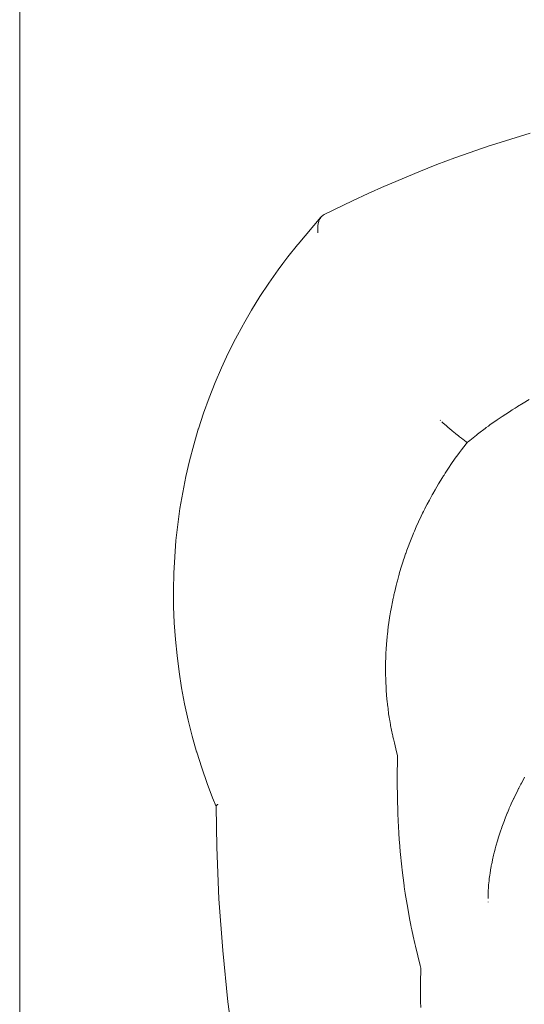
# Paper-space layout 'Sht-3' of a CAD drawing. Units: millimetres. Extents: x -6885 to 4281, y -3571 to 3439.
# Drawn here: x -4729 to -4695, y 1591 to 1657 of the extents above; entities that cross this region are included whole.
import ezdxf

# ---------------------------------------------------------------- set-up
doc = ezdxf.new("R2010")
doc.units = ezdxf.units.MM
for name, color, linetype, lineweight in [('EF-Components-Rocks', 7, 'Continuous', 5), ('EF-Rockwalls-Arched Rockwall-Timber', 7, 'Continuous', 5), ('Working-None', 7, 'Continuous', 5)]:
    doc.layers.add(name, color=color, linetype=linetype, lineweight=lineweight)

# ---------------------------------------------------------------- blocks, each defined once
blk = doc.blocks.new('Group')
at = {"layer": 'EF-Components-Rocks', "color": 84, "linetype": 'Continuous', "lineweight": 5, "true_color": 0x1eab00, "transparency": 33554687}
for p, q in [((-4697.333, 1648.242), (-4694.759, 1649.048)), ((-4699.772, 1647.396), (-4697.421, 1648.214)), ((-4697.421, 1648.214), (-4697.333, 1648.242)), ((-4700.97, 1646.948), (-4699.772, 1647.396)), ((-4702.167, 1646.477), (-4700.97, 1646.948)), ((-4704.362, 1645.552), (-4702.167, 1646.477)), ((-4705.528, 1645.03), (-4704.444, 1645.516)), ((-4704.444, 1645.516), (-4704.362, 1645.552)), ((-4706.558, 1644.548), (-4705.528, 1645.03)), ((-4708.453, 1643.635), (-4706.558, 1644.548)), ((-4708.662, 1643.458), (-4710.18, 1641.663)), ((-4708.769, 1643.273), (-4708.721, 1643.37)), ((-4708.769, 1643.273), (-4708.721, 1643.37)), ((-4708.721, 1643.37), (-4708.72, 1643.371)), ((-4708.721, 1643.37), (-4708.72, 1643.371)), ((-4708.72, 1643.371), (-4708.675, 1643.439)), ((-4708.72, 1643.371), (-4708.675, 1643.439)), ((-4708.675, 1643.439), (-4708.662, 1643.458)), ((-4708.675, 1643.439), (-4708.662, 1643.458)), ((-4708.662, 1643.458), (-4708.623, 1643.5)), ((-4708.623, 1643.5), (-4708.594, 1643.533)), ((-4708.594, 1643.533), (-4708.567, 1643.556)), ((-4708.567, 1643.556), (-4708.539, 1643.58)), ((-4708.539, 1643.58), (-4708.504, 1643.602)), ((-4708.504, 1643.602), (-4708.453, 1643.635)), ((-4708.869, 1642.761), (-4708.866, 1642.801)), ((-4708.869, 1642.761), (-4708.866, 1642.801)), ((-4708.869, 1642.682), (-4708.869, 1642.761)), ((-4708.869, 1642.682), (-4708.869, 1642.761)), ((-4708.869, 1642.602), (-4708.869, 1642.682)), ((-4708.869, 1642.602), (-4708.869, 1642.682)), ((-4708.866, 1642.801), (-4708.858, 1642.908)), ((-4708.866, 1642.801), (-4708.858, 1642.908)), ((-4708.858, 1642.908), (-4708.842, 1643.019)), ((-4708.858, 1642.908), (-4708.842, 1643.019)), ((-4708.842, 1643.019), (-4708.838, 1643.042)), ((-4708.842, 1643.019), (-4708.838, 1643.042)), ((-4708.838, 1643.042), (-4708.82, 1643.117)), ((-4708.838, 1643.042), (-4708.82, 1643.117)), ((-4708.82, 1643.117), (-4708.809, 1643.163)), ((-4708.82, 1643.117), (-4708.809, 1643.163)), ((-4708.809, 1643.163), (-4708.793, 1643.208)), ((-4708.809, 1643.163), (-4708.793, 1643.208)), ((-4708.793, 1643.208), (-4708.769, 1643.273)), ((-4708.793, 1643.208), (-4708.769, 1643.273)), ((-4708.866, 1642.556), (-4708.869, 1642.602)), ((-4708.866, 1642.556), (-4708.869, 1642.602)), ((-4708.862, 1642.475), (-4708.866, 1642.556)), ((-4708.862, 1642.475), (-4708.866, 1642.556)), ((-4708.857, 1642.423), (-4708.862, 1642.475)), ((-4708.857, 1642.423), (-4708.862, 1642.475)), ((-4710.22, 1641.614), (-4710.851, 1640.828)), ((-4710.18, 1641.663), (-4710.22, 1641.614)), ((-4710.851, 1640.828), (-4711.187, 1640.391)), ((-4711.187, 1640.391), (-4711.511, 1639.956)), ((-4711.511, 1639.956), (-4712.125, 1639.088)), ((-4712.125, 1639.088), (-4712.712, 1638.202)), ((-4712.712, 1638.202), (-4713.275, 1637.295)), ((-4713.275, 1637.295), (-4713.813, 1636.366)), ((-4713.838, 1636.323), (-4714.347, 1635.38)), ((-4713.813, 1636.366), (-4713.838, 1636.323)), ((-4714.347, 1635.38), (-4714.827, 1634.423)), ((-4714.827, 1634.423), (-4715.275, 1633.461)), ((-4715.275, 1633.461), (-4715.697, 1632.478)), ((-4715.697, 1632.478), (-4716.092, 1631.475)), ((-4716.092, 1631.475), (-4716.46, 1630.454)), ((-4695.594, 1630.892), (-4695.222, 1631.116)), ((-4695.222, 1631.116), (-4695.594, 1630.892)), ((-4695.222, 1631.116), (-4694.837, 1631.347)), ((-4694.837, 1631.347), (-4695.222, 1631.116)), ((-4716.46, 1630.454), (-4716.798, 1629.418)), ((-4696.62, 1630.235), (-4696.142, 1630.545)), ((-4696.142, 1630.545), (-4696.62, 1630.235)), ((-4696.142, 1630.545), (-4695.951, 1630.669)), ((-4695.951, 1630.669), (-4696.142, 1630.545)), ((-4695.951, 1630.669), (-4695.764, 1630.79)), ((-4695.764, 1630.79), (-4695.951, 1630.669)), ((-4695.764, 1630.79), (-4695.627, 1630.872)), ((-4695.627, 1630.872), (-4695.764, 1630.79)), ((-4695.627, 1630.872), (-4695.594, 1630.892)), ((-4695.594, 1630.892), (-4695.627, 1630.872)), ((-4700.738, 1629.978), (-4700.717, 1629.958)), ((-4700.738, 1629.978), (-4700.717, 1629.958)), ((-4700.632, 1629.882), (-4700.532, 1629.791)), ((-4700.532, 1629.791), (-4700.632, 1629.882)), ((-4700.532, 1629.791), (-4700.456, 1629.723)), ((-4700.456, 1629.723), (-4700.532, 1629.791)), ((-4700.456, 1629.723), (-4700.327, 1629.609)), ((-4700.327, 1629.609), (-4700.456, 1629.723)), ((-4700.327, 1629.609), (-4700.2, 1629.498)), ((-4700.2, 1629.498), (-4700.327, 1629.609)), ((-4697.535, 1629.595), (-4697.49, 1629.629)), ((-4697.49, 1629.629), (-4697.535, 1629.595)), ((-4697.49, 1629.629), (-4697.435, 1629.669)), ((-4697.435, 1629.669), (-4697.49, 1629.629)), ((-4697.435, 1629.669), (-4696.959, 1630)), ((-4696.959, 1630), (-4697.435, 1629.669)), ((-4696.959, 1630), (-4696.684, 1630.192)), ((-4696.684, 1630.192), (-4696.959, 1630)), ((-4696.684, 1630.192), (-4696.63, 1630.229)), ((-4696.63, 1630.229), (-4696.684, 1630.192)), ((-4696.63, 1630.229), (-4696.62, 1630.235)), ((-4696.62, 1630.235), (-4696.63, 1630.229)), ((-4716.807, 1629.389), (-4717.114, 1628.345)), ((-4716.798, 1629.418), (-4716.807, 1629.389)), ((-4700.2, 1629.498), (-4700.123, 1629.433)), ((-4700.123, 1629.433), (-4700.2, 1629.498)), ((-4700.123, 1629.433), (-4699.948, 1629.284)), ((-4699.948, 1629.284), (-4700.123, 1629.433)), ((-4699.948, 1629.284), (-4699.722, 1629.098)), ((-4699.722, 1629.098), (-4699.948, 1629.284)), ((-4699.722, 1629.098), (-4699.701, 1629.08)), ((-4699.701, 1629.08), (-4699.722, 1629.098)), ((-4699.701, 1629.08), (-4699.525, 1628.941)), ((-4699.525, 1628.941), (-4699.701, 1629.08)), ((-4698.777, 1628.638), (-4698.333, 1628.993)), ((-4698.333, 1628.993), (-4698.777, 1628.638)), ((-4698.333, 1628.993), (-4698.263, 1629.049)), ((-4698.263, 1629.049), (-4698.333, 1628.993)), ((-4698.263, 1629.049), (-4698.181, 1629.114)), ((-4698.181, 1629.114), (-4698.263, 1629.049)), ((-4698.181, 1629.114), (-4697.745, 1629.439)), ((-4697.745, 1629.439), (-4698.181, 1629.114)), ((-4697.745, 1629.439), (-4697.681, 1629.487)), ((-4697.681, 1629.487), (-4697.745, 1629.439)), ((-4697.681, 1629.487), (-4697.535, 1629.595)), ((-4697.535, 1629.595), (-4697.681, 1629.487)), ((-4717.114, 1628.345), (-4717.39, 1627.292)), ((-4699.525, 1628.941), (-4699.458, 1628.887)), ((-4699.458, 1628.887), (-4699.525, 1628.941)), ((-4699.458, 1628.887), (-4699.332, 1628.791)), ((-4699.332, 1628.791), (-4699.458, 1628.887)), ((-4699.332, 1628.791), (-4699.22, 1628.705)), ((-4699.22, 1628.705), (-4699.332, 1628.791)), ((-4699.317, 1628.019), (-4699.014, 1628.412)), ((-4699.014, 1628.412), (-4699.317, 1628.019)), ((-4699.22, 1628.705), (-4699.141, 1628.646)), ((-4699.141, 1628.646), (-4699.22, 1628.705)), ((-4699.141, 1628.646), (-4698.987, 1628.532)), ((-4698.987, 1628.532), (-4699.141, 1628.646)), ((-4699.014, 1628.412), (-4698.999, 1628.432)), ((-4698.999, 1628.432), (-4699.014, 1628.412)), ((-4698.999, 1628.432), (-4698.945, 1628.502)), ((-4698.945, 1628.502), (-4698.999, 1628.432)), ((-4698.987, 1628.532), (-4698.951, 1628.507)), ((-4698.951, 1628.507), (-4698.987, 1628.532)), ((-4698.951, 1628.507), (-4698.945, 1628.502)), ((-4698.945, 1628.502), (-4698.951, 1628.507)), ((-4698.945, 1628.502), (-4698.924, 1628.519)), ((-4698.924, 1628.519), (-4698.945, 1628.502)), ((-4698.924, 1628.519), (-4698.869, 1628.565)), ((-4698.869, 1628.565), (-4698.924, 1628.519)), ((-4698.869, 1628.565), (-4698.867, 1628.567)), ((-4698.867, 1628.567), (-4698.869, 1628.565)), ((-4698.867, 1628.567), (-4698.777, 1628.638)), ((-4698.777, 1628.638), (-4698.867, 1628.567)), ((-4699.629, 1627.597), (-4699.45, 1627.846)), ((-4699.45, 1627.846), (-4699.629, 1627.597)), ((-4699.45, 1627.846), (-4699.317, 1628.019)), ((-4699.317, 1628.019), (-4699.45, 1627.846)), ((-4717.39, 1627.292), (-4717.634, 1626.235)), ((-4700.235, 1626.725), (-4699.936, 1627.17)), ((-4699.936, 1627.17), (-4700.235, 1626.725)), ((-4699.936, 1627.17), (-4699.67, 1627.54)), ((-4699.67, 1627.54), (-4699.936, 1627.17)), ((-4699.67, 1627.54), (-4699.629, 1627.597)), ((-4699.629, 1627.597), (-4699.67, 1627.54)), ((-4700.5, 1626.318), (-4700.485, 1626.343)), ((-4700.485, 1626.343), (-4700.5, 1626.318)), ((-4700.485, 1626.343), (-4700.404, 1626.473)), ((-4700.404, 1626.473), (-4700.485, 1626.343)), ((-4700.404, 1626.473), (-4700.235, 1626.725)), ((-4700.235, 1626.725), (-4700.404, 1626.473)), ((-4717.634, 1626.235), (-4717.846, 1625.176)), ((-4701.078, 1625.365), (-4700.85, 1625.758)), ((-4700.85, 1625.758), (-4701.078, 1625.365)), ((-4700.85, 1625.758), (-4700.807, 1625.828)), ((-4700.807, 1625.828), (-4700.85, 1625.758)), ((-4700.807, 1625.828), (-4700.63, 1626.111)), ((-4700.63, 1626.111), (-4700.807, 1625.828)), ((-4700.63, 1626.111), (-4700.526, 1626.278)), ((-4700.526, 1626.278), (-4700.63, 1626.111)), ((-4700.526, 1626.278), (-4700.5, 1626.318)), ((-4700.5, 1626.318), (-4700.526, 1626.278)), ((-4717.846, 1625.176), (-4718.026, 1624.117)), ((-4701.276, 1625.022), (-4701.233, 1625.097)), ((-4701.233, 1625.097), (-4701.276, 1625.022)), ((-4701.233, 1625.097), (-4701.078, 1625.365)), ((-4701.078, 1625.365), (-4701.233, 1625.097)), ((-4701.683, 1624.261), (-4701.604, 1624.409)), ((-4701.604, 1624.409), (-4701.683, 1624.261)), ((-4701.604, 1624.409), (-4701.459, 1624.679)), ((-4701.459, 1624.679), (-4701.604, 1624.409)), ((-4701.459, 1624.679), (-4701.345, 1624.893)), ((-4701.345, 1624.893), (-4701.459, 1624.679)), ((-4701.345, 1624.893), (-4701.276, 1625.022)), ((-4701.276, 1625.022), (-4701.345, 1624.893)), ((-4718.026, 1624.117), (-4718.174, 1623.058)), ((-4702.095, 1623.415), (-4701.905, 1623.809)), ((-4701.905, 1623.809), (-4702.095, 1623.415)), ((-4701.905, 1623.809), (-4701.854, 1623.916)), ((-4701.854, 1623.916), (-4701.905, 1623.809)), ((-4701.854, 1623.916), (-4701.77, 1624.091)), ((-4701.77, 1624.091), (-4701.854, 1623.916)), ((-4701.77, 1624.091), (-4701.69, 1624.248)), ((-4701.69, 1624.248), (-4701.77, 1624.091)), ((-4701.69, 1624.248), (-4701.683, 1624.261)), ((-4701.683, 1624.261), (-4701.69, 1624.248)), ((-4702.324, 1622.906), (-4702.184, 1623.225)), ((-4702.184, 1623.225), (-4702.324, 1622.906)), ((-4702.184, 1623.225), (-4702.17, 1623.257)), ((-4702.17, 1623.257), (-4702.184, 1623.225)), ((-4702.17, 1623.257), (-4702.095, 1623.415)), ((-4702.095, 1623.415), (-4702.17, 1623.257)), ((-4718.174, 1623.058), (-4718.291, 1621.992)), ((-4702.752, 1621.873), (-4702.537, 1622.417)), ((-4702.537, 1622.417), (-4702.752, 1621.873)), ((-4702.537, 1622.417), (-4702.506, 1622.489)), ((-4702.506, 1622.489), (-4702.537, 1622.417)), ((-4702.506, 1622.489), (-4702.451, 1622.615)), ((-4702.451, 1622.615), (-4702.506, 1622.489)), ((-4702.451, 1622.615), (-4702.324, 1622.906)), ((-4702.324, 1622.906), (-4702.451, 1622.615)), ((-4718.291, 1621.992), (-4718.378, 1620.908)), ((-4702.87, 1621.572), (-4702.754, 1621.865)), ((-4702.754, 1621.865), (-4702.87, 1621.572)), ((-4702.754, 1621.865), (-4702.752, 1621.873)), ((-4702.752, 1621.873), (-4702.754, 1621.865)), ((-4703.035, 1621.103), (-4703.023, 1621.139)), ((-4703.023, 1621.139), (-4703.035, 1621.103)), ((-4703.023, 1621.139), (-4702.948, 1621.35)), ((-4702.948, 1621.35), (-4703.023, 1621.139)), ((-4702.948, 1621.35), (-4702.87, 1621.572)), ((-4702.87, 1621.572), (-4702.948, 1621.35)), ((-4718.378, 1620.908), (-4718.433, 1619.816)), ((-4703.304, 1620.288), (-4703.218, 1620.564)), ((-4703.218, 1620.564), (-4703.304, 1620.288)), ((-4703.218, 1620.564), (-4703.169, 1620.722)), ((-4703.169, 1620.722), (-4703.218, 1620.564)), ((-4703.169, 1620.722), (-4703.133, 1620.824)), ((-4703.133, 1620.824), (-4703.169, 1620.722)), ((-4703.133, 1620.824), (-4703.035, 1621.103)), ((-4703.035, 1621.103), (-4703.133, 1620.824)), ((-4718.433, 1619.816), (-4718.455, 1618.719)), ((-4703.462, 1619.769), (-4703.435, 1619.866)), ((-4703.435, 1619.866), (-4703.462, 1619.769)), ((-4703.435, 1619.866), (-4703.304, 1620.288)), ((-4703.304, 1620.288), (-4703.435, 1619.866)), ((-4703.669, 1619.005), (-4703.622, 1619.179)), ((-4703.622, 1619.179), (-4703.669, 1619.005)), ((-4703.622, 1619.179), (-4703.586, 1619.31)), ((-4703.586, 1619.31), (-4703.622, 1619.179)), ((-4703.586, 1619.31), (-4703.487, 1619.674)), ((-4703.487, 1619.674), (-4703.586, 1619.31)), ((-4703.487, 1619.674), (-4703.47, 1619.739)), ((-4703.47, 1619.739), (-4703.487, 1619.674)), ((-4703.47, 1619.739), (-4703.462, 1619.769)), ((-4703.462, 1619.769), (-4703.47, 1619.739)), ((-4718.455, 1618.719), (-4718.445, 1617.621)), ((-4703.813, 1618.384), (-4703.76, 1618.611)), ((-4703.76, 1618.611), (-4703.813, 1618.384)), ((-4703.76, 1618.611), (-4703.669, 1619.005)), ((-4703.669, 1619.005), (-4703.76, 1618.611)), ((-4704.001, 1617.456), (-4703.889, 1618.037)), ((-4703.889, 1618.037), (-4704.001, 1617.456)), ((-4703.889, 1618.037), (-4703.88, 1618.084)), ((-4703.88, 1618.084), (-4703.889, 1618.037)), ((-4703.88, 1618.084), (-4703.869, 1618.138)), ((-4703.869, 1618.138), (-4703.88, 1618.084)), ((-4703.869, 1618.138), (-4703.829, 1618.311)), ((-4703.829, 1618.311), (-4703.869, 1618.138)), ((-4703.829, 1618.311), (-4703.813, 1618.384)), ((-4703.813, 1618.384), (-4703.829, 1618.311)), ((-4718.445, 1617.621), (-4718.403, 1616.524)), ((-4704.078, 1616.999), (-4704.037, 1617.269)), ((-4704.037, 1617.269), (-4704.078, 1616.999)), ((-4704.037, 1617.269), (-4704.001, 1617.456)), ((-4704.001, 1617.456), (-4704.037, 1617.269)), ((-4704.171, 1616.398), (-4704.098, 1616.872)), ((-4704.098, 1616.872), (-4704.171, 1616.398)), ((-4704.098, 1616.872), (-4704.097, 1616.879)), ((-4704.097, 1616.879), (-4704.098, 1616.872)), ((-4704.097, 1616.879), (-4704.08, 1616.991)), ((-4704.08, 1616.991), (-4704.097, 1616.879)), ((-4704.08, 1616.991), (-4704.078, 1616.999)), ((-4704.078, 1616.999), (-4704.08, 1616.991)), ((-4718.403, 1616.524), (-4718.329, 1615.432)), ((-4704.249, 1615.73), (-4704.184, 1616.285)), ((-4704.184, 1616.285), (-4704.249, 1615.73)), ((-4704.184, 1616.285), (-4704.171, 1616.398)), ((-4704.171, 1616.398), (-4704.184, 1616.285)), ((-4718.329, 1615.432), (-4718.223, 1614.35)), ((-4704.303, 1615.103), (-4704.263, 1615.597)), ((-4704.263, 1615.597), (-4704.303, 1615.103)), ((-4704.263, 1615.597), (-4704.258, 1615.657)), ((-4704.258, 1615.657), (-4704.263, 1615.597)), ((-4704.258, 1615.657), (-4704.254, 1615.688)), ((-4704.254, 1615.688), (-4704.258, 1615.657)), ((-4704.254, 1615.688), (-4704.253, 1615.697)), ((-4704.253, 1615.697), (-4704.254, 1615.688)), ((-4704.253, 1615.697), (-4704.249, 1615.73)), ((-4704.249, 1615.73), (-4704.253, 1615.697)), ((-4704.341, 1614.507), (-4704.329, 1614.779)), ((-4704.329, 1614.779), (-4704.341, 1614.507)), ((-4704.329, 1614.779), (-4704.303, 1615.103)), ((-4704.303, 1615.103), (-4704.329, 1614.779)), ((-4718.223, 1614.35), (-4718.086, 1613.279)), ((-4704.353, 1614.208), (-4704.366, 1613.911)), ((-4704.366, 1613.911), (-4704.353, 1614.208)), ((-4704.341, 1614.499), (-4704.353, 1614.208)), ((-4704.353, 1614.208), (-4704.341, 1614.499)), ((-4704.341, 1614.507), (-4704.341, 1614.499)), ((-4704.341, 1614.499), (-4704.341, 1614.507)), ((-4718.086, 1613.279), (-4717.918, 1612.212)), ((-4704.367, 1613.275), (-4704.368, 1613.05)), ((-4704.368, 1613.05), (-4704.367, 1613.275)), ((-4704.367, 1613.275), (-4704.368, 1613.05)), ((-4704.366, 1613.889), (-4704.367, 1613.332)), ((-4704.367, 1613.332), (-4704.366, 1613.889)), ((-4704.367, 1613.332), (-4704.367, 1613.326)), ((-4704.367, 1613.326), (-4704.367, 1613.332)), ((-4704.367, 1613.326), (-4704.367, 1613.275)), ((-4704.367, 1613.275), (-4704.367, 1613.326)), ((-4704.366, 1613.911), (-4704.366, 1613.889)), ((-4704.366, 1613.889), (-4704.366, 1613.911)), ((-4704.359, 1612.83), (-4704.368, 1613.05)), ((-4704.368, 1613.05), (-4704.359, 1612.83)), ((-4704.353, 1612.66), (-4704.359, 1612.83)), ((-4704.359, 1612.83), (-4704.353, 1612.66)), ((-4704.335, 1612.195), (-4704.353, 1612.66)), ((-4704.353, 1612.66), (-4704.335, 1612.195)), ((-4717.918, 1612.212), (-4717.716, 1611.141)), ((-4704.334, 1612.185), (-4704.335, 1612.195)), ((-4704.335, 1612.195), (-4704.334, 1612.185)), ((-4704.332, 1612.158), (-4704.334, 1612.185)), ((-4704.334, 1612.185), (-4704.332, 1612.158)), ((-4704.323, 1612.041), (-4704.332, 1612.158)), ((-4704.332, 1612.158), (-4704.323, 1612.041)), ((-4704.278, 1611.469), (-4704.323, 1612.041)), ((-4704.323, 1612.041), (-4704.278, 1611.469)), ((-4704.274, 1611.419), (-4704.278, 1611.469)), ((-4704.278, 1611.469), (-4704.274, 1611.419)), ((-4704.267, 1611.342), (-4704.274, 1611.419)), ((-4704.274, 1611.419), (-4704.267, 1611.342)), ((-4704.237, 1611.093), (-4704.267, 1611.342)), ((-4704.267, 1611.342), (-4704.237, 1611.093)), ((-4717.716, 1611.141), (-4717.482, 1610.073)), ((-4704.223, 1610.977), (-4704.237, 1611.093)), ((-4704.237, 1611.093), (-4704.223, 1610.977)), ((-4704.205, 1610.831), (-4704.223, 1610.977)), ((-4704.223, 1610.977), (-4704.205, 1610.831)), ((-4704.162, 1610.484), (-4704.205, 1610.831)), ((-4704.205, 1610.831), (-4704.162, 1610.484)), ((-4717.482, 1610.073), (-4717.216, 1609.014)), ((-4704.128, 1610.276), (-4704.162, 1610.484)), ((-4704.162, 1610.484), (-4704.128, 1610.276)), ((-4704.105, 1610.131), (-4704.128, 1610.276)), ((-4704.128, 1610.276), (-4704.105, 1610.131)), ((-4704.09, 1610.045), (-4704.105, 1610.131)), ((-4704.105, 1610.131), (-4704.09, 1610.045)), ((-4704.048, 1609.784), (-4704.09, 1610.045)), ((-4704.09, 1610.045), (-4704.048, 1609.784)), ((-4704.042, 1609.749), (-4704.048, 1609.784)), ((-4704.048, 1609.784), (-4704.042, 1609.749)), ((-4704.034, 1609.713), (-4704.042, 1609.749)), ((-4704.042, 1609.749), (-4704.034, 1609.713)), ((-4703.903, 1609.085), (-4704.034, 1609.713)), ((-4704.034, 1609.713), (-4703.903, 1609.085)), ((-4717.216, 1609.014), (-4716.92, 1607.967)), ((-4703.896, 1609.047), (-4703.903, 1609.085)), ((-4703.903, 1609.085), (-4703.896, 1609.047)), ((-4703.876, 1608.955), (-4703.896, 1609.047)), ((-4703.896, 1609.047), (-4703.876, 1608.955)), ((-4703.844, 1608.823), (-4703.876, 1608.955)), ((-4703.876, 1608.955), (-4703.844, 1608.823)), ((-4703.78, 1608.559), (-4703.844, 1608.823)), ((-4703.844, 1608.823), (-4703.78, 1608.559)), ((-4703.731, 1608.356), (-4703.78, 1608.559)), ((-4703.78, 1608.559), (-4703.731, 1608.356)), ((-4703.683, 1608.158), (-4703.731, 1608.356)), ((-4703.731, 1608.356), (-4703.683, 1608.158)), ((-4703.658, 1608.061), (-4703.683, 1608.158)), ((-4703.683, 1608.158), (-4703.658, 1608.061)), ((-4703.57, 1607.726), (-4703.658, 1608.061)), ((-4703.658, 1608.061), (-4703.57, 1607.726)), ((-4716.92, 1607.967), (-4716.911, 1607.939)), ((-4716.911, 1607.939), (-4716.583, 1606.899)), ((-4703.59, 1606.318), (-4703.573, 1607.553)), ((-4703.573, 1607.553), (-4703.59, 1606.318)), ((-4703.573, 1607.553), (-4703.57, 1607.726)), ((-4703.57, 1607.726), (-4703.573, 1607.553)), ((-4716.583, 1606.899), (-4716.223, 1605.868)), ((-4703.598, 1605.779), (-4703.59, 1606.318)), ((-4703.59, 1606.318), (-4703.598, 1605.779)), ((-4695.168, 1606.208), (-4695.346, 1605.875)), ((-4695.168, 1606.208), (-4695.346, 1605.875)), ((-4695.129, 1606.281), (-4695.168, 1606.208)), ((-4695.129, 1606.281), (-4695.168, 1606.208)), ((-4716.223, 1605.868), (-4715.856, 1604.906)), ((-4703.584, 1605.082), (-4703.598, 1605.779)), ((-4703.598, 1605.779), (-4703.584, 1605.082)), ((-4695.58, 1605.429), (-4695.613, 1605.362)), ((-4695.58, 1605.429), (-4695.613, 1605.362)), ((-4695.532, 1605.528), (-4695.58, 1605.429)), ((-4695.532, 1605.528), (-4695.58, 1605.429)), ((-4695.523, 1605.544), (-4695.532, 1605.528)), ((-4695.523, 1605.544), (-4695.532, 1605.528)), ((-4695.374, 1605.822), (-4695.523, 1605.544)), ((-4695.374, 1605.822), (-4695.523, 1605.544)), ((-4695.346, 1605.875), (-4695.374, 1605.822)), ((-4695.346, 1605.875), (-4695.374, 1605.822)), ((-4715.856, 1604.906), (-4715.623, 1604.337)), ((-4703.58, 1604.896), (-4703.584, 1605.082)), ((-4703.584, 1605.082), (-4703.58, 1604.896)), ((-4703.561, 1603.945), (-4703.58, 1604.896)), ((-4703.58, 1604.896), (-4703.561, 1603.945)), ((-4695.861, 1604.855), (-4696.018, 1604.506)), ((-4695.861, 1604.855), (-4696.018, 1604.506)), ((-4695.855, 1604.869), (-4695.861, 1604.855)), ((-4695.855, 1604.869), (-4695.861, 1604.855)), ((-4695.854, 1604.87), (-4695.855, 1604.869)), ((-4695.854, 1604.87), (-4695.855, 1604.869)), ((-4695.843, 1604.892), (-4695.854, 1604.87)), ((-4695.843, 1604.892), (-4695.854, 1604.87)), ((-4695.613, 1605.362), (-4695.843, 1604.892)), ((-4695.613, 1605.362), (-4695.843, 1604.892)), ((-4715.619, 1604.372), (-4715.623, 1604.364)), ((-4715.623, 1604.364), (-4715.619, 1604.372)), ((-4715.623, 1604.364), (-4715.623, 1604.352)), ((-4715.623, 1604.352), (-4715.623, 1604.364)), ((-4715.623, 1604.352), (-4715.623, 1604.35)), ((-4715.623, 1604.35), (-4715.623, 1604.352)), ((-4715.623, 1604.35), (-4715.623, 1604.337)), ((-4715.623, 1604.337), (-4715.623, 1604.35)), ((-4715.623, 1604.337), (-4715.579, 1601.633)), ((-4715.618, 1604.375), (-4715.619, 1604.372)), ((-4715.619, 1604.372), (-4715.618, 1604.375)), ((-4715.608, 1604.394), (-4715.618, 1604.375)), ((-4715.618, 1604.375), (-4715.608, 1604.394)), ((-4715.582, 1604.422), (-4715.608, 1604.394)), ((-4715.608, 1604.394), (-4715.582, 1604.422)), ((-4715.58, 1604.424), (-4715.582, 1604.422)), ((-4715.582, 1604.422), (-4715.58, 1604.424)), ((-4715.578, 1604.426), (-4715.58, 1604.424)), ((-4715.58, 1604.424), (-4715.578, 1604.426)), ((-4715.549, 1604.449), (-4715.578, 1604.426)), ((-4715.578, 1604.426), (-4715.549, 1604.449)), ((-4715.546, 1604.452), (-4715.549, 1604.449)), ((-4715.549, 1604.449), (-4715.546, 1604.452)), ((-4715.533, 1604.462), (-4715.546, 1604.452)), ((-4715.546, 1604.452), (-4715.533, 1604.462)), ((-4715.507, 1604.479), (-4715.533, 1604.462)), ((-4715.533, 1604.462), (-4715.507, 1604.479)), ((-4715.503, 1604.482), (-4715.507, 1604.479)), ((-4715.507, 1604.479), (-4715.503, 1604.482)), ((-4696.179, 1604.141), (-4696.268, 1603.925)), ((-4696.179, 1604.141), (-4696.268, 1603.925)), ((-4696.148, 1604.216), (-4696.179, 1604.141)), ((-4696.148, 1604.216), (-4696.179, 1604.141)), ((-4696.06, 1604.411), (-4696.148, 1604.216)), ((-4696.06, 1604.411), (-4696.148, 1604.216)), ((-4696.018, 1604.506), (-4696.06, 1604.411)), ((-4696.018, 1604.506), (-4696.06, 1604.411)), ((-4703.561, 1603.919), (-4703.561, 1603.945)), ((-4703.561, 1603.945), (-4703.561, 1603.919)), ((-4703.557, 1603.843), (-4703.561, 1603.919)), ((-4703.561, 1603.919), (-4703.557, 1603.843)), ((-4703.506, 1602.955), (-4703.557, 1603.843)), ((-4703.557, 1603.843), (-4703.506, 1602.955)), ((-4696.421, 1603.549), (-4696.464, 1603.433)), ((-4696.421, 1603.549), (-4696.464, 1603.433)), ((-4696.413, 1603.57), (-4696.421, 1603.549)), ((-4696.413, 1603.57), (-4696.421, 1603.549)), ((-4696.28, 1603.896), (-4696.413, 1603.57)), ((-4696.28, 1603.896), (-4696.413, 1603.57)), ((-4696.268, 1603.925), (-4696.28, 1603.896)), ((-4696.268, 1603.925), (-4696.28, 1603.896)), ((-4703.487, 1602.602), (-4703.506, 1602.955)), ((-4703.506, 1602.955), (-4703.487, 1602.602)), ((-4696.65, 1602.934), (-4696.751, 1602.63)), ((-4696.65, 1602.934), (-4696.751, 1602.63)), ((-4696.649, 1602.937), (-4696.65, 1602.934)), ((-4696.649, 1602.937), (-4696.65, 1602.934)), ((-4696.641, 1602.957), (-4696.649, 1602.937)), ((-4696.641, 1602.957), (-4696.649, 1602.937)), ((-4696.477, 1603.399), (-4696.641, 1602.957)), ((-4696.477, 1603.399), (-4696.641, 1602.957)), ((-4696.464, 1603.433), (-4696.477, 1603.399)), ((-4696.464, 1603.433), (-4696.477, 1603.399)), ((-4703.458, 1602.101), (-4703.487, 1602.602)), ((-4703.487, 1602.602), (-4703.458, 1602.101)), ((-4696.858, 1602.31), (-4696.934, 1602.054)), ((-4696.858, 1602.31), (-4696.934, 1602.054)), ((-4696.817, 1602.433), (-4696.858, 1602.31)), ((-4696.817, 1602.433), (-4696.858, 1602.31)), ((-4696.776, 1602.557), (-4696.817, 1602.433)), ((-4696.776, 1602.557), (-4696.817, 1602.433)), ((-4696.751, 1602.63), (-4696.776, 1602.557)), ((-4696.751, 1602.63), (-4696.776, 1602.557)), ((-4715.579, 1601.633), (-4715.434, 1598.208)), ((-4703.447, 1601.982), (-4703.458, 1602.101)), ((-4703.458, 1602.101), (-4703.447, 1601.982)), ((-4703.389, 1601.358), (-4703.447, 1601.982)), ((-4703.447, 1601.982), (-4703.389, 1601.358)), ((-4697.082, 1601.534), (-4697.111, 1601.419)), ((-4697.082, 1601.534), (-4697.111, 1601.419)), ((-4697.039, 1601.7), (-4697.082, 1601.534)), ((-4697.039, 1601.7), (-4697.082, 1601.534)), ((-4697.001, 1601.83), (-4697.039, 1601.7)), ((-4697.001, 1601.83), (-4697.039, 1601.7)), ((-4696.972, 1601.927), (-4697.001, 1601.83)), ((-4696.972, 1601.927), (-4697.001, 1601.83)), ((-4696.934, 1602.054), (-4696.972, 1601.927)), ((-4696.934, 1602.054), (-4696.972, 1601.927)), ((-4703.292, 1600.324), (-4703.389, 1601.358)), ((-4703.389, 1601.358), (-4703.292, 1600.324)), ((-4697.235, 1600.911), (-4697.318, 1600.531)), ((-4697.235, 1600.911), (-4697.318, 1600.531)), ((-4697.218, 1600.99), (-4697.235, 1600.911)), ((-4697.218, 1600.99), (-4697.235, 1600.911)), ((-4697.192, 1601.106), (-4697.218, 1600.99)), ((-4697.192, 1601.106), (-4697.218, 1600.99)), ((-4697.172, 1601.185), (-4697.192, 1601.106)), ((-4697.172, 1601.185), (-4697.192, 1601.106)), ((-4697.111, 1601.419), (-4697.172, 1601.185)), ((-4697.111, 1601.419), (-4697.172, 1601.185)), ((-4703.264, 1600.109), (-4703.292, 1600.324)), ((-4703.292, 1600.324), (-4703.264, 1600.109)), ((-4697.352, 1600.35), (-4697.391, 1600.137)), ((-4697.352, 1600.35), (-4697.391, 1600.137)), ((-4697.342, 1600.404), (-4697.352, 1600.35)), ((-4697.342, 1600.404), (-4697.352, 1600.35)), ((-4697.327, 1600.484), (-4697.342, 1600.404)), ((-4697.327, 1600.484), (-4697.342, 1600.404)), ((-4697.318, 1600.531), (-4697.327, 1600.484)), ((-4697.318, 1600.531), (-4697.327, 1600.484)), ((-4703.129, 1599.084), (-4703.264, 1600.109)), ((-4703.264, 1600.109), (-4703.129, 1599.084)), ((-4697.477, 1599.545), (-4697.492, 1599.425)), ((-4697.477, 1599.545), (-4697.492, 1599.425)), ((-4697.448, 1599.772), (-4697.477, 1599.545)), ((-4697.448, 1599.772), (-4697.477, 1599.545)), ((-4697.428, 1599.901), (-4697.448, 1599.772)), ((-4697.428, 1599.901), (-4697.448, 1599.772)), ((-4697.397, 1600.099), (-4697.428, 1599.901)), ((-4697.397, 1600.099), (-4697.428, 1599.901)), ((-4697.391, 1600.137), (-4697.397, 1600.099)), ((-4697.391, 1600.137), (-4697.397, 1600.099)), ((-4703.122, 1599.027), (-4703.129, 1599.084)), ((-4703.129, 1599.084), (-4703.122, 1599.027)), ((-4703.099, 1598.855), (-4703.122, 1599.027)), ((-4703.122, 1599.027), (-4703.099, 1598.855)), ((-4697.536, 1598.918), (-4697.544, 1598.79)), ((-4697.536, 1598.918), (-4697.544, 1598.79)), ((-4697.524, 1599.098), (-4697.536, 1598.918)), ((-4697.524, 1599.098), (-4697.536, 1598.918)), ((-4697.521, 1599.126), (-4697.524, 1599.098)), ((-4697.521, 1599.126), (-4697.524, 1599.098)), ((-4697.494, 1599.404), (-4697.521, 1599.126)), ((-4697.494, 1599.404), (-4697.521, 1599.126)), ((-4697.493, 1599.413), (-4697.494, 1599.404)), ((-4697.493, 1599.413), (-4697.494, 1599.404)), ((-4697.492, 1599.425), (-4697.493, 1599.413)), ((-4697.492, 1599.425), (-4697.493, 1599.413)), ((-4703.064, 1598.587), (-4703.099, 1598.855)), ((-4703.099, 1598.855), (-4703.064, 1598.587)), ((-4703.061, 1598.569), (-4703.064, 1598.587)), ((-4703.064, 1598.587), (-4703.061, 1598.569)), ((-4702.896, 1597.596), (-4703.061, 1598.569)), ((-4703.061, 1598.569), (-4702.896, 1597.596)), ((-4697.545, 1598.765), (-4697.554, 1598.5)), ((-4697.545, 1598.765), (-4697.554, 1598.5)), ((-4697.554, 1598.5), (-4697.554, 1598.446)), ((-4697.554, 1598.5), (-4697.554, 1598.446)), ((-4697.554, 1598.446), (-4697.554, 1598.338)), ((-4697.554, 1598.446), (-4697.554, 1598.338)), ((-4697.554, 1598.338), (-4697.554, 1598.228)), ((-4697.554, 1598.338), (-4697.554, 1598.228)), ((-4697.544, 1598.79), (-4697.545, 1598.765)), ((-4697.544, 1598.79), (-4697.545, 1598.765)), ((-4715.434, 1598.208), (-4715.187, 1594.777)), ((-4702.776, 1596.892), (-4702.896, 1597.596)), ((-4702.896, 1597.596), (-4702.776, 1596.892)), ((-4697.545, 1597.993), (-4697.545, 1598)), ((-4697.545, 1598), (-4697.545, 1597.993)), ((-4702.687, 1596.466), (-4702.776, 1596.892)), ((-4702.776, 1596.892), (-4702.687, 1596.466)), ((-4702.659, 1596.331), (-4702.687, 1596.466)), ((-4702.687, 1596.466), (-4702.659, 1596.331)), ((-4702.623, 1596.158), (-4702.659, 1596.331)), ((-4702.659, 1596.331), (-4702.623, 1596.158)), ((-4702.535, 1595.738), (-4702.623, 1596.158)), ((-4702.623, 1596.158), (-4702.535, 1595.738)), ((-4702.431, 1595.241), (-4702.535, 1595.738)), ((-4702.535, 1595.738), (-4702.431, 1595.241)), ((-4702.385, 1595.061), (-4702.431, 1595.241)), ((-4702.431, 1595.241), (-4702.385, 1595.061)), ((-4702.225, 1594.421), (-4702.385, 1595.061)), ((-4702.385, 1595.061), (-4702.225, 1594.421)), ((-4715.187, 1594.777), (-4714.839, 1591.369)), ((-4702.066, 1593.784), (-4702.225, 1594.421)), ((-4702.225, 1594.421), (-4702.066, 1593.784)), ((-4702.018, 1593.593), (-4702.066, 1593.784)), ((-4702.066, 1593.784), (-4702.018, 1593.593)), ((-4702.039, 1592.954), (-4702.03, 1593.245)), ((-4702.03, 1593.245), (-4702.039, 1592.954)), ((-4702.03, 1593.245), (-4702.022, 1593.459)), ((-4702.022, 1593.459), (-4702.03, 1593.245)), ((-4702.022, 1593.459), (-4702.018, 1593.593)), ((-4702.018, 1593.593), (-4702.022, 1593.459)), ((-4702.055, 1592.497), (-4702.049, 1592.658)), ((-4702.049, 1592.658), (-4702.055, 1592.497)), ((-4702.054, 1592.458), (-4702.055, 1592.497)), ((-4702.055, 1592.497), (-4702.054, 1592.458)), ((-4702.052, 1591.972), (-4702.054, 1592.458)), ((-4702.054, 1592.458), (-4702.052, 1591.972)), ((-4702.049, 1592.658), (-4702.039, 1592.954)), ((-4702.039, 1592.954), (-4702.049, 1592.658)), ((-4702.049, 1591.493), (-4702.052, 1591.972)), ((-4702.052, 1591.972), (-4702.049, 1591.493)), ((-4714.839, 1591.369), (-4714.391, 1587.978)), ((-4702.049, 1591.474), (-4702.049, 1591.493)), ((-4702.049, 1591.493), (-4702.049, 1591.474)), ((-4702.048, 1591.429), (-4702.049, 1591.474)), ((-4702.049, 1591.474), (-4702.048, 1591.429)), ((-4702.048, 1591.382), (-4702.048, 1591.429)), ((-4702.048, 1591.429), (-4702.048, 1591.382)), ((-4702.035, 1590.993), (-4702.048, 1591.382)), ((-4702.048, 1591.382), (-4702.035, 1590.993))]:
    blk.add_line(p, q, dxfattribs=at)
at = {"layer": 'EF-Rockwalls-Arched Rockwall-Timber', "color": 7, "linetype": 'Continuous', "lineweight": 5, "transparency": 33554687}
blk.add_line((-4728.674, 1796.091), (-4728.674, 1002.091), dxfattribs=at)

psp = doc.layouts.new('Sht-3')

# ---------------------------------------------------------------- block references
at = {"layer": 'Working-None'}
psp.add_blockref('Group', (0, 0), dxfattribs=at)

doc.saveas('drawing.dxf')
